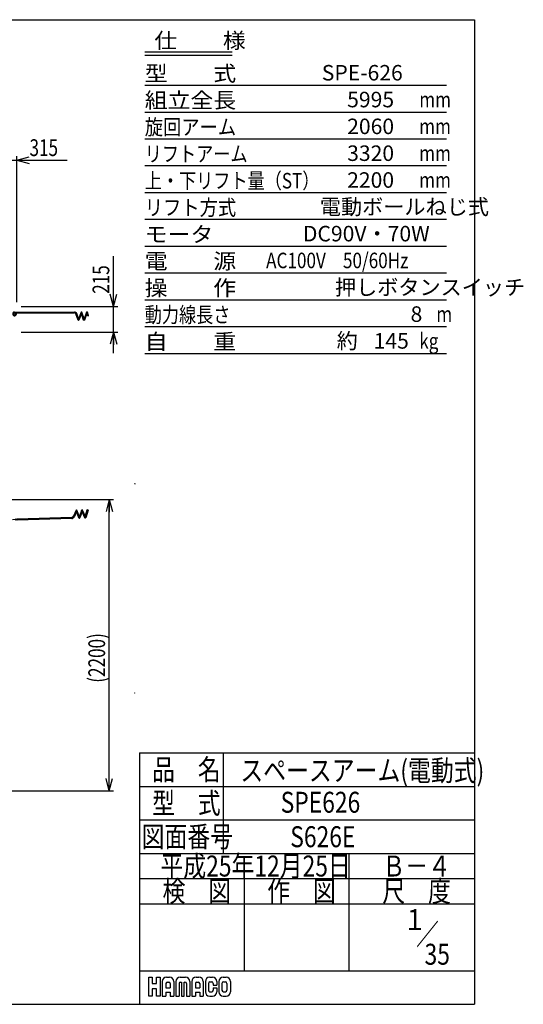
# Model space of a CAD drawing. Extents: x 19 to 363, y 10 to 245.
# Drawn here: x 242 to 363, y 10 to 245 of the extents above; entities that cross this region are included whole.
import ezdxf

# ---------------------------------------------------------------- set-up
doc = ezdxf.new("R2010")
doc.units = 0
for name, pattern in [('CENTER', [51, 31.8, -6.4, 6.4, -6.4]), ('DASHED', [19.1, 12.7, -6.4]), ('DOT', [6.5, 0.1, -6.4])]:
    doc.linetypes.add(name, pattern=pattern)
doc.layers.get('0').update_dxf_attribs({"linetype": 'CONTINUOUS'})
doc.styles.add('ED_VECTOR', font='MONOTXT.SHX', dxfattribs={"bigfont": 'BIGFONT.SHX'})
doc.dimstyles.new('EDDIMINFO', dxfattribs={"dimtxt": 4, "dimasz": 3, "dimexe": 1, "dimexo": 1, "dimgap": 1, "dimtad": 1, "dimtxsty": 'ED_VECTOR', "dimblk1": 'EDTIP_ARROW_S', "dimblk2": 'EDTIP_ARROW_E', "dimsah": 1, "dimcen": 2.5, "dimdle": 5, "dimclrd": 5, "dimclre": 5, "dimclrt": 3, "dimazin": 3, "dimtfac": 1, "dimtmove": 0, "dimatfit": 3})

# ---------------------------------------------------------------- blocks, each defined once
blk = doc.blocks.new('BLKF014')
at = {"color": 7, "linetype": 'CONTINUOUS'}
for p, q in [((273.261126, 11.945658), (273.261126, 16.445658)), ((273.261126, 16.445658), (274.126511, 16.445658)), ((274.126511, 16.445658), (274.126511, 14.922581)), ((274.126511, 14.922581), (275.164972, 14.922581)), ((275.164972, 14.922581), (275.164972, 16.445658)), ((275.164972, 16.445658), (276.030357, 16.445658)), ((276.030357, 16.445658), (276.030357, 11.945658)), ((276.514972, 15.407196), (276.514972, 11.945658)), ((277.380357, 14.922581), (277.380357, 13.95335)), ((277.553434, 16.445658), (278.245742, 16.445658)), ((277.726511, 15.268734), (278.072665, 15.268734)), ((278.418819, 14.922581), (278.418819, 13.95335)), ((279.284203, 15.407196), (279.284203, 11.945658)), ((279.768819, 15.407196), (279.768819, 11.945658)), ((280.544203, 14.922581), (280.544203, 11.945658)), ((280.80728, 16.445658), (282.018819, 16.445658)), ((280.890357, 15.268734), (281.098049, 15.268734)), ((281.098049, 15.268734), (281.098049, 11.945658)), ((281.728049, 15.268734), (281.935742, 15.268734)), ((281.728049, 11.945658), (281.728049, 15.268734)), ((282.281895, 14.922581), (282.281895, 11.945658)), ((283.05728, 15.407196), (283.05728, 11.945658)), ((283.541895, 15.407196), (283.541895, 11.945658)), ((284.40728, 14.922581), (284.40728, 13.95335)), ((284.580357, 16.445658), (285.272665, 16.445658)), ((284.753434, 15.268734), (285.099588, 15.268734)), ((285.445742, 14.922581), (285.445742, 13.95335)), ((286.311126, 15.407196), (286.311126, 11.945658)), ((286.795742, 15.407196), (286.795742, 12.984119)), ((287.515742, 14.991811), (287.515742, 13.330273)), ((287.834203, 16.445658), (288.526511, 16.445658)), ((287.861895, 15.337965), (288.353434, 15.337965)), ((288.699588, 14.991811), (288.699588, 14.576427)), ((288.699588, 14.576427), (289.564972, 14.576427)), ((289.564972, 15.407196), (289.564972, 14.576427)), ((290.049588, 15.407196), (290.049588, 12.984119)), ((290.769588, 14.991811), (290.769588, 13.330273)), ((291.088049, 16.445658), (291.780357, 16.445658)), ((291.115742, 15.337965), (291.60728, 15.337965)), ((291.953434, 14.991811), (291.953434, 13.330273)), ((292.818819, 15.407196), (292.818819, 12.984119)), ((274.126511, 11.945658), (273.261126, 11.945658)), ((275.164972, 13.676427), (274.126511, 13.676427)), ((274.126511, 13.676427), (274.126511, 11.945658)), ((275.164972, 11.945658), (275.164972, 13.676427)), ((276.030357, 11.945658), (275.164972, 11.945658)), ((276.514972, 11.945658), (277.380357, 11.945658)), ((277.380357, 13.95335), (278.418819, 13.95335)), ((277.380357, 12.845658), (277.380357, 11.945658)), ((277.380357, 12.845658), (278.418819, 12.845658)), ((278.418819, 12.845658), (278.418819, 11.945658)), ((278.418819, 11.945658), (279.284203, 11.945658)), ((279.768819, 11.945658), (280.544203, 11.945658)), ((281.098049, 11.945658), (281.728049, 11.945658)), ((282.281895, 11.945658), (283.05728, 11.945658)), ((283.541895, 11.945658), (284.40728, 11.945658)), ((284.40728, 13.95335), (285.445742, 13.95335)), ((284.40728, 12.845658), (284.40728, 11.945658)), ((284.40728, 12.845658), (285.445742, 12.845658)), ((285.445742, 12.845658), (285.445742, 11.945658)), ((285.445742, 11.945658), (286.311126, 11.945658)), ((287.834203, 11.945658), (288.526511, 11.945658)), ((287.861895, 12.984119), (288.353434, 12.984119)), ((288.699588, 13.884119), (288.699588, 13.330273)), ((288.699588, 13.884119), (289.564972, 13.884119)), ((289.564972, 13.884119), (289.564972, 12.984119)), ((291.088049, 11.945658), (291.780357, 11.945658)), ((291.115742, 12.984119), (291.60728, 12.984119))]:
    blk.add_line(p, q, dxfattribs=at)
for centre, radius, start, end in [((277.553434, 15.407196), 1.038462, 90, 180), ((277.726511, 14.922581), 0.346154, 90, 180), ((278.072665, 14.922581), 0.346154, 0, 90), ((278.245742, 15.407196), 1.038462, 0, 90), ((280.80728, 15.407196), 1.038462, 90, 180), ((280.890357, 14.922581), 0.346154, 90, 180), ((281.935742, 14.922581), 0.346154, 0, 90), ((282.018819, 15.407196), 1.038462, 0, 90), ((284.580357, 15.407196), 1.038462, 90, 180), ((284.753434, 14.922581), 0.346154, 90, 180), ((285.099588, 14.922581), 0.346154, 0, 90), ((285.272665, 15.407196), 1.038462, 0, 90), ((287.834203, 15.407196), 1.038462, 90, 180), ((287.861895, 14.991811), 0.346154, 90, 180), ((288.353434, 14.991811), 0.346154, 0, 90), ((288.526511, 15.407196), 1.038462, 0, 90), ((291.088049, 15.407196), 1.038462, 90, 180), ((291.115742, 14.991811), 0.346154, 90, 180), ((291.60728, 14.991811), 0.346154, 0, 90), ((291.780357, 15.407196), 1.038462, 0, 90), ((287.834203, 12.984119), 1.038462, 180, 270), ((287.861895, 13.330273), 0.346154, 180, 270), ((288.353434, 13.330273), 0.346154, 270, 0), ((288.526511, 12.984119), 1.038462, 270, 0), ((291.088049, 12.984119), 1.038462, 180, 270), ((291.115742, 13.330273), 0.346154, 180, 270), ((291.60728, 13.330273), 0.346154, 270, 0), ((291.780357, 12.984119), 1.038462, 270, 0)]:
    blk.add_arc(centre, radius, start, end, dxfattribs=at)
blk = doc.blocks.new('EDTIP_ARROW_S')
at = {"color": 0, "linetype": 'CONTINUOUS'}
for q in [(-1, 0), (-0.965926, 0.258819), (-0.965926, -0.258819)]:
    blk.add_line((0, 0), q, dxfattribs=at)
blk = doc.blocks.new('*D52')
at = {"color": 5, "linetype": 'CONTINUOUS'}
for p, q in [((241.801515, 177.557275), (241.801515, 212.434021)), ((232.801515, 211.434021), (241.801515, 211.434021)), ((241.801515, 211.434021), (253.801515, 211.434021))]:
    blk.add_line(p, q, dxfattribs=at)
at = {"color": 5, "linetype": 'CONTINUOUS', "xscale": 3, "yscale": 3, "rotation": 180}
blk.add_blockref('EDTIP_ARROW_S', (241.801515, 211.434021), dxfattribs=at)
at = {"color": 3, "linetype": 'CONTINUOUS', "style": 'ED_VECTOR', "width": 0.75}
blk.add_text('315', height=4, dxfattribs=at).set_placement((244.801507, 212.434026))
blk = doc.blocks.new('EDTIP_ARROW_E')
at = {"color": 0, "linetype": 'CONTINUOUS'}
for q in [(-1, 0), (-0.965926, 0.258819), (-0.965926, -0.258819)]:
    blk.add_line((0, 0), q, dxfattribs=at)
blk = doc.blocks.new('BLKF068')
at = {"color": 3, "linetype": 'DASHED'}
for p, q in [((241.230086, 175.210846), (241.801515, 175.210846)), ((241.230086, 175.010846), (241.801515, 175.010846)), ((241.472943, 174.767989), (241.472943, 174.982275)), ((241.672943, 174.767989), (241.672943, 174.982275))]:
    blk.add_line(p, q, dxfattribs=at)
at = {"color": 7, "linetype": 'CENTER'}
for p, q in [((241.230086, 175.110846), (255.535611, 175.110846)), ((241.572943, 174.767989), (241.572943, 174.982275)), ((256.487137, 173.310846), (255.975172, 174.811023)), ((257.201423, 175.110846), (256.487137, 173.310846)), ((257.815709, 173.310846), (257.201423, 175.110846)), ((258.529994, 175.110846), (257.815709, 173.310846)), ((258.913498, 174.144418), (258.529994, 175.110846))]:
    blk.add_line(p, q, dxfattribs=at)
at = {"color": 3, "linetype": 'DOT'}
blk.add_line((241.472943, 174.982275), (241.672943, 174.982275), dxfattribs=at)
at = {"color": 3, "linetype": 'CONTINUOUS'}
for p, q in [((241.801515, 175.210846), (255.535611, 175.210846)), ((241.801515, 175.010846), (255.535611, 175.010846)), ((256.392497, 173.278548), (255.880532, 174.778725)), ((256.593689, 173.308241), (256.076414, 174.823978)), ((257.108474, 175.147731), (256.494201, 173.599764)), ((257.201423, 174.83973), (256.580086, 173.273962)), ((257.721068, 173.278548), (257.106782, 175.078548)), ((257.922261, 173.308241), (257.296064, 175.143144)), ((258.437045, 175.147731), (257.822773, 173.599764)), ((258.529994, 174.83973), (257.908658, 173.273962)), ((258.744188, 174.299962), (258.422409, 175.110846)), ((258.930086, 174.373731), (258.622943, 175.147731)), ((258.930086, 174.373731), (258.744188, 174.299962))]:
    blk.add_line(p, q, dxfattribs=at)
at = {"color": 3, "linetype": 'DASHED'}
for radius in [0.442857, 0.242857]:
    blk.add_arc((241.230086, 174.767989), radius, 90, 0, dxfattribs=at)
at = {"color": 7, "linetype": 'CENTER'}
for centre, radius, start, end in [((241.230086, 174.767989), 0.342857, 90, 0), ((255.535611, 174.639418), 0.471429, 18.843225, 90)]:
    blk.add_arc(centre, radius, start, end, dxfattribs=at)
at = {"color": 3, "linetype": 'CONTINUOUS'}
for centre, radius, start, end in [((255.535611, 174.639418), 0.571429, 18.843225, 90), ((255.535611, 174.639418), 0.371429, 18.843225, 90), ((257.201423, 175.110846), 0.1, 18.843225, 198.843225), ((258.529994, 175.110846), 0.1, 21.644435, 158.355565), ((258.529994, 175.110846), 0.1, 21.644435, 158.355565), ((256.487137, 173.310846), 0.1, 198.843225, 338.355565), ((257.815709, 173.310846), 0.1, 198.843225, 338.355565)]:
    blk.add_arc(centre, radius, start, end, dxfattribs=at)
blk = doc.blocks.new('*D66')
at = {"color": 5, "linetype": 'CONTINUOUS'}
for p, q in [((220.496932, 130.477984), (264.858137, 130.477984)), ((263.858137, 60.972174), (263.858137, 130.477984)), ((178.9914, 60.972174), (264.858137, 60.972174))]:
    blk.add_line(p, q, dxfattribs=at)
at = {"color": 5, "linetype": 'CONTINUOUS', "xscale": 3, "yscale": 3}
for name, p, rotation in [('EDTIP_ARROW_E', (263.858137, 130.477984), 90), ('EDTIP_ARROW_S', (263.858137, 60.972174), 270)]:
    blk.add_blockref(name, p, dxfattribs=dict(at, rotation=rotation))
at = {"color": 3, "linetype": 'CONTINUOUS', "style": 'ED_VECTOR', "width": 0.75}
blk.add_text('(2200)', height=4, rotation=90, dxfattribs=at).set_placement((262.858147, 86.725077))
blk = doc.blocks.new('*D67')
at = {"color": 5, "linetype": 'CONTINUOUS'}
for p, q in [((264.858137, 176.553704), (264.858137, 188.553704)), ((242.801515, 176.553704), (265.858137, 176.553704)), ((264.858137, 170.410846), (264.858137, 176.553704)), ((242.801515, 170.410846), (265.858137, 170.410846)), ((264.858137, 165.410846), (264.858137, 170.410846))]:
    blk.add_line(p, q, dxfattribs=at)
at = {"color": 5, "linetype": 'CONTINUOUS', "xscale": 3, "yscale": 3}
for name, p, rotation in [('EDTIP_ARROW_S', (264.858137, 176.553704), 270), ('EDTIP_ARROW_E', (264.858137, 170.410846), 90)]:
    blk.add_blockref(name, p, dxfattribs=dict(at, rotation=rotation))
at = {"color": 3, "linetype": 'CONTINUOUS', "style": 'ED_VECTOR', "width": 0.75}
blk.add_text('215', height=4, rotation=90, dxfattribs=at).set_placement((263.858119, 179.553697))
blk = doc.blocks.new('BLKF071')
at = {"color": 3, "linetype": 'CONTINUOUS'}
for p, q in [((255.93815, 127.907341), (255.329546, 126.45003)), ((255.93815, 127.907341), (255.329546, 126.45003)), ((256.025332, 127.597111), (255.514099, 126.372957)), ((256.025332, 127.597111), (255.514099, 126.372957)), ((256.603397, 126.052475), (255.922899, 127.870821)), ((256.603397, 126.052475), (255.922899, 127.870821)), ((256.803635, 126.088035), (256.124083, 127.903854)), ((256.803635, 126.088035), (256.124083, 127.903854)), ((257.264443, 127.941783), (256.695671, 126.376526)), ((257.264443, 127.941783), (256.695671, 126.376526)), ((257.366354, 127.63663), (256.79104, 126.053373)), ((257.366354, 127.63663), (256.79104, 126.053373)), ((258.033183, 126.089688), (257.250891, 127.904486)), ((258.033183, 126.089688), (257.250891, 127.904486)), ((258.231444, 126.134991), (257.450262, 127.947216)), ((258.231444, 126.134991), (257.450262, 127.947216)), ((258.10951, 126.417861), (258.590891, 127.975975)), ((258.10951, 126.417861), (258.590891, 127.975975)), ((258.781979, 127.916938), (258.220558, 126.099755)), ((258.781979, 127.916938), (258.220558, 126.099755)), ((241.731751, 125.750038), (241.416161, 125.740811)), ((241.690128, 125.548735), (241.457284, 125.541928)), ((254.875856, 125.934237), (241.836894, 125.553026)), ((254.870011, 126.134152), (241.878517, 125.754329))]:
    blk.add_line(p, q, dxfattribs=at)
at = {"color": 7, "linetype": 'CENTER'}
for p, q in [((256.030325, 127.868847), (255.421721, 126.411536)), ((256.030325, 127.868847), (255.421721, 126.411536)), ((256.030427, 127.868804), (255.421822, 126.411493)), ((256.030427, 127.868804), (255.421822, 126.411493)), ((256.697053, 126.087525), (256.030427, 127.868804)), ((256.697053, 126.087525), (256.030427, 127.868804)), ((257.358431, 127.90763), (256.697053, 126.087525)), ((257.358431, 127.90763), (256.697053, 126.087525)), ((258.125014, 126.129273), (257.358431, 127.90763)), ((258.125014, 126.129273), (257.358431, 127.90763)), ((258.686435, 127.946456), (258.125014, 126.129273)), ((258.686435, 127.946456), (258.125014, 126.129273)), ((254.872934, 126.034195), (240.703887, 125.619944))]:
    blk.add_line(p, q, dxfattribs=at)
at = {"color": 3, "linetype": 'CONTINUOUS'}
blk.add_circle((258.686435, 127.946456), 0.1, dxfattribs=at)
blk.add_circle((258.686435, 127.946456), 0.1, dxfattribs=at)
for centre, radius, start, end in [((256.030427, 127.868804), 0.1, 20.517865, 157.33355), ((256.030427, 127.868804), 0.1, 20.517865, 157.33355), ((257.358431, 127.90763), 0.1, 23.319075, 160.030205), ((257.358431, 127.90763), 0.1, 23.319075, 160.030205), ((254.854982, 126.648218), 0.514286, 271.67464, 337.33355), ((254.854982, 126.648218), 0.514286, 271.67464, 337.33355), ((254.854982, 126.648218), 0.714286, 271.67464, 337.33355), ((254.854982, 126.648218), 0.714286, 271.67464, 337.33355), ((256.697053, 126.087525), 0.1, 200.517865, 340.030205), ((256.697053, 126.087525), 0.1, 200.517865, 340.030205), ((258.125014, 126.129273), 0.1, 203.319075, 342.831415), ((258.125014, 126.129273), 0.1, 203.319075, 342.831415)]:
    blk.add_arc(centre, radius, start, end, dxfattribs=at)
at = {"color": 7, "linetype": 'CENTER'}
blk.add_arc((254.854982, 126.648218), 0.614286, 271.67464, 337.33355, dxfattribs=at)
blk.add_arc((254.854982, 126.648218), 0.614286, 271.67464, 337.33355, dxfattribs=at)

msp = doc.modelspace()

# ---------------------------------------------------------------- linework, layer by layer
at = {"color": 3, "linetype": 'CONTINUOUS'}
for p, q in [((18.60819, 244.976608), (351.078947, 244.976608)), ((351.078947, 244.976608), (351.078947, 9.98683)), ((18.60819, 9.98683), (351.078947, 9.98683))]:
    msp.add_line(p, q, dxfattribs=at)
at = {"color": 5, "linetype": 'CONTINUOUS'}
for p, q in [((293.163625, 237.264173), (272.325027, 237.264173)), ((293.163625, 236.464173), (272.325027, 236.464173)), ((344.412281, 229.264173), (272.325027, 229.264173)), ((344.412281, 222.864173), (272.325027, 222.864173)), ((344.412281, 216.464173), (272.325027, 216.464173)), ((344.412281, 210.064173), (272.325027, 210.064173)), ((344.412281, 203.664173), (272.325027, 203.664173)), ((344.412281, 197.264173), (272.325027, 197.264173)), ((344.412281, 190.864173), (272.325027, 190.864173)), ((344.412281, 184.464173), (272.325027, 184.464173)), ((344.412281, 178.064173), (272.325027, 178.064173)), ((344.412281, 171.664173), (272.325027, 171.664173)), ((344.412281, 165.264173), (272.325027, 165.264173)), ((269.92241, 134.244834), (269.899116, 134.1579)), ((269.92241, 134.244834), (269.945703, 134.1579)), ((269.92241, 84.235028), (269.899116, 84.321961)), ((269.92241, 84.235028), (269.945703, 84.321961)), ((271.078947, 69.98683), (271.078947, 9.98683)), ((271.078947, 69.98683), (351.078947, 69.98683)), ((291.078947, 69.98683), (291.078947, 45.98683)), ((271.078947, 61.98683), (351.078947, 61.98683)), ((271.078947, 53.98683), (351.078947, 53.98683)), ((271.078947, 45.98683), (351.078947, 45.98683)), ((321.078947, 45.98683), (321.078947, 17.98683)), ((271.078947, 39.98683), (351.078947, 39.98683)), ((296.078947, 39.98683), (296.078947, 17.98683)), ((271.078947, 33.98683), (351.078947, 33.98683)), ((271.078947, 17.98683), (351.078947, 17.98683))]:
    msp.add_line(p, q, dxfattribs=at)

# ---------------------------------------------------------------- block references
for name in ['BLKF068', 'BLKF071', 'BLKF014']:
    msp.add_blockref(name, (0, 0))

# ---------------------------------------------------------------- texts
at = {"color": 3, "linetype": 'CONTINUOUS', "style": 'ED_VECTOR'}
for s, height, width, p in [('仕\u3000\u3000様', 3.7, 1.081081, (274.619587, 238.154771)), ('型\u3000\u3000式', 3.7, 1.081081, (272.325028, 230.300725)), ('組立全長', 3.7, 1.081081, (272.325028, 223.900698)), ('mm', 3.7, 0.810811, (337.895089, 224.066588)), ('旋回アーム', 3.7, 0.864865, (272.325028, 217.500684)), ('mm', 3.7, 0.810811, (337.871233, 217.666602)), ('リフトアーム', 3.7, 0.810811, (272.325028, 211.100684)), ('mm', 3.7, 0.810811, (337.871233, 211.266574)), ('上・下リフト量（ST）', 3.7, 0.810811, (272.325028, 204.700698)), ('mm', 3.7, 0.810811, (337.871233, 204.866574)), ('リフト方式', 3.7, 0.864865, (272.325028, 198.30067)), ('モータ', 3.7, 1.081081, (272.325028, 191.900684)), ('電\u3000\u3000源', 3.7, 1.081081, (272.325028, 185.500698)), ('AC100V\u300050/60Hz', 3.7, 0.810811, (301.305776, 185.666602)), ('操\u3000\u3000作', 3.7, 1.081081, (272.325028, 179.100698)), ('動力線長さ', 3.7, 0.810811, (272.325028, 172.700698)), ('\u3000m', 3.7, 0.810811, (337.871233, 172.866574)), ('自\u3000\u3000重', 3.7, 1.081081, (272.325028, 166.300698)), ('kg', 3.7, 0.810811, (337.895089, 166.466574)), ('スペースアーム(電動式)', 5, 0.8, (295.1613, 63.285638)), ('SPE626', 5, 0.8, (304.786775, 55.70558)), ('S626E', 5, 0.8, (307.078934, 47.48683))]:
    msp.add_text(s, height=height, dxfattribs=dict(at, width=width)).set_placement(p)
for s, p in [('SPE-626', (314.609124, 230.466602)), ('5995', (320.670117, 224.066574)), ('2060', (320.670117, 217.666574)), ('2200', (320.670117, 204.866588)), ('電動ボールねじ式', (314.148661, 198.466588)), ('DC90V・70W', (310.098744, 192.066602)), ('\u3000\u3000\u3000\u3000\u3000押しボタンスイッチ', (292.512835, 179.266602)), ('\u3000\u3000\u30008', (320.670117, 172.866588)), ('約', (318.163198, 166.466574)), ('145', (326.987249, 166.466588))]:
    msp.add_text(s, height=3.7, dxfattribs=at).set_placement(p)
at = {"color": 6, "linetype": 'CONTINUOUS', "style": 'ED_VECTOR'}
msp.add_text('3320', height=3.7, dxfattribs=at).set_placement((320.670117, 211.266574))
at = {"color": 5, "linetype": 'CONTINUOUS', "style": 'ED_VECTOR', "width": 0.8}
for s, p in [('品\u3000名', (274.078934, 63.486823)), ('型\u3000式', (274.078934, 55.486827)), ('図面番号', (271.578934, 47.48683)), ('平成25年12月25日', (276.078934, 40.48683)), ('Ｂ－４', (329.078934, 40.48683)), ('検\u3000図', (276.578934, 34.48683)), ('作\u3000図', (301.578934, 34.48683)), ('尺\u3000度', (329.078934, 34.48683)), ('１', (334.099581, 27.704171)), ('／', (337.120871, 24.205828)), ('35', (339.152846, 19.435359))]:
    msp.add_text(s, height=5, dxfattribs=at).set_placement(p)

# ---------------------------------------------------------------- dimensions: what is measured, and where the dimension line sits
for p1, p2, distance, picture, middle in [((232.801515, 177.528704), (241.801515, 177.528704), 33.905317, '*D52', (249.301507, 212.434026)), ((242.772943, 170.410846), (242.772943, 176.553704), -22.085194, '*D67', (263.858119, 184.053697))]:
    dim = msp.add_aligned_dim(p1=p1, p2=p2, distance=distance, dimstyle='EDDIMINFO')
    dim.commit()
    dim.dimension.update_dxf_attribs({"geometry": picture, "text_midpoint": middle})
dim = msp.add_linear_dim(base=(263.858137, 130.477984), p1=(178.962828, 60.972174), p2=(220.46836, 130.477984), angle=270, dimstyle='EDDIMINFO', override={"dimblk1": 'EDTIP_ARROW_S', "dimblk2": 'EDTIP_ARROW_E', "dimsah": 1})
dim.commit()
dim.dimension.update_dxf_attribs({"geometry": '*D66', "text_midpoint": (262.858147, 95.725077)})

doc.saveas('drawing.dxf')
